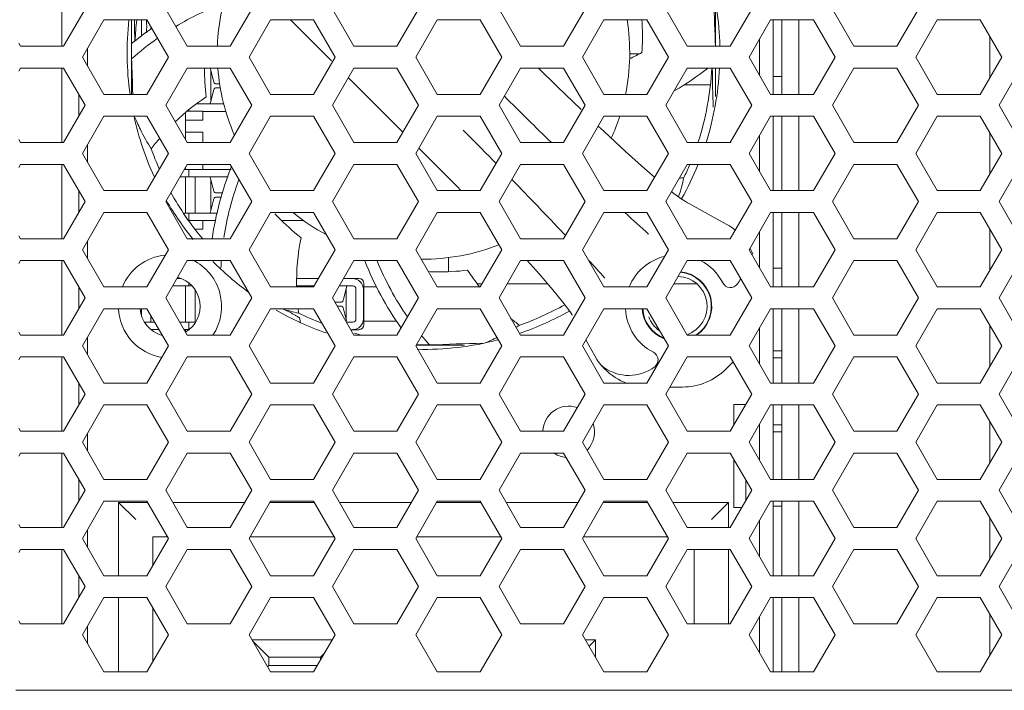
# Model space of a CAD drawing. Units: millimetres. Extents: x 1478 to 4024, y -12907 to -11428.
# Drawn here: x 2474 to 2531, y -11999 to -11960 of the extents above; entities that cross this region are included whole.
import ezdxf

# ---------------------------------------------------------------- set-up
doc = ezdxf.new("R2010")
doc.units = ezdxf.units.MM

msp = doc.modelspace()

# ---------------------------------------------------------------- linework, layer by layer
at = {"linetype": 'Continuous', "lineweight": 0}
for p, q in [((2476.607, -11961.691), (2476.607, -11957.361)), ((2477.957, -11959.526), (2476.707, -11961.691)), ((2483.907, -11961.691), (2482.657, -11959.526)), ((2487.657, -11959.526), (2486.407, -11961.691)), ((2493.607, -11961.691), (2492.357, -11959.526)), ((2497.357, -11959.526), (2496.107, -11961.691)), ((2503.307, -11961.691), (2502.057, -11959.526)), ((2507.057, -11959.526), (2505.807, -11961.691)), ((2513.007, -11961.691), (2511.757, -11959.526)), ((2514.657, -11959.547), (2514.657, -11961.691)), ((2516.757, -11959.526), (2515.507, -11961.691)), ((2522.707, -11961.691), (2521.457, -11959.526)), ((2526.457, -11959.526), (2525.207, -11961.691)), ((2477.807, -11962.326), (2479.057, -11960.161)), ((2479.057, -11960.161), (2481.557, -11960.161)), ((2480.657, -11964.491), (2480.657, -11960.161)), ((2481.247, -11961.114), (2481.247, -11960.161)), ((2481.557, -11960.161), (2482.807, -11962.326)), ((2487.507, -11962.326), (2488.757, -11960.161)), ((2488.757, -11960.161), (2491.257, -11960.161)), ((2489.915, -11960.161), (2491.176, -11961.41)), ((2491.257, -11960.161), (2492.507, -11962.326)), ((2497.207, -11962.326), (2498.457, -11960.161)), ((2498.457, -11960.161), (2500.957, -11960.161)), ((2500.957, -11960.161), (2502.207, -11962.326)), ((2506.907, -11962.326), (2508.157, -11960.161)), ((2508.157, -11960.161), (2510.657, -11960.161)), ((2510.657, -11960.161), (2511.907, -11962.326)), ((2516.607, -11962.326), (2517.857, -11960.161)), ((2517.857, -11960.161), (2520.357, -11960.161)), ((2518.007, -11960.161), (2518.007, -11964.491)), ((2518.507, -11964.491), (2518.507, -11960.161)), ((2519.507, -11960.161), (2519.507, -11964.491)), ((2520.357, -11960.161), (2521.607, -11962.326)), ((2526.307, -11962.326), (2527.557, -11960.161)), ((2527.557, -11960.161), (2530.057, -11960.161)), ((2530.057, -11960.161), (2531.307, -11962.326)), ((2481.797, -11960.577), (2481.797, -11960.712)), ((2491.176, -11961.41), (2492.299, -11962.533)), ((2517.207, -11961.287), (2517.207, -11963.365)), ((2530.607, -11963.538), (2530.607, -11961.113)), ((2474.207, -11961.691), (2474.106, -11961.517)), ((2474.207, -11961.691), (2476.707, -11961.691)), ((2478.107, -11962.846), (2478.107, -11961.806)), ((2480.667, -11962.415), (2480.667, -11961.538)), ((2486.407, -11961.691), (2483.907, -11961.691)), ((2496.107, -11961.691), (2493.607, -11961.691)), ((2505.807, -11961.691), (2503.307, -11961.691)), ((2515.507, -11961.691), (2513.007, -11961.691)), ((2525.207, -11961.691), (2522.707, -11961.691)), ((2479.057, -11964.491), (2477.807, -11962.326)), ((2482.807, -11962.326), (2481.557, -11964.491)), ((2488.757, -11964.491), (2487.507, -11962.326)), ((2492.507, -11962.326), (2491.257, -11964.491)), ((2498.457, -11964.491), (2497.207, -11962.326)), ((2502.207, -11962.326), (2500.957, -11964.491)), ((2508.157, -11964.491), (2506.907, -11962.326)), ((2509.657, -11962.126), (2510.237, -11962.126)), ((2511.907, -11962.326), (2510.657, -11964.491)), ((2517.857, -11964.491), (2516.607, -11962.326)), ((2521.607, -11962.326), (2520.357, -11964.491)), ((2527.557, -11964.491), (2526.307, -11962.326)), ((2531.307, -11962.326), (2530.057, -11964.491)), ((2474.106, -11963.135), (2474.207, -11962.961)), ((2474.207, -11962.961), (2476.707, -11962.961)), ((2476.607, -11967.291), (2476.607, -11962.961)), ((2476.707, -11962.961), (2477.957, -11965.126)), ((2482.657, -11965.126), (2483.907, -11962.961)), ((2483.907, -11962.961), (2486.407, -11962.961)), ((2485.258, -11963.01), (2485.415, -11963.639)), ((2485.279, -11964.889), (2485.279, -11963.093)), ((2486.407, -11962.961), (2487.657, -11965.126)), ((2492.357, -11965.126), (2493.607, -11962.961)), ((2493.607, -11962.961), (2496.107, -11962.961)), ((2496.107, -11962.961), (2497.357, -11965.126)), ((2502.057, -11965.126), (2503.307, -11962.961)), ((2503.307, -11962.961), (2505.807, -11962.961)), ((2505.807, -11962.961), (2507.057, -11965.126)), ((2511.757, -11965.126), (2513.007, -11962.961)), ((2513.007, -11962.961), (2515.507, -11962.961)), ((2514.657, -11962.961), (2514.657, -11964.615)), ((2515.507, -11962.961), (2516.757, -11965.126)), ((2521.457, -11965.126), (2522.707, -11962.961)), ((2522.707, -11962.961), (2525.207, -11962.961)), ((2525.207, -11962.961), (2526.457, -11965.126)), ((2531.157, -11965.126), (2532.407, -11962.961)), ((2496.454, -11966.688), (2493.285, -11963.519)), ((2518.507, -11963.449), (2518.025, -11963.449)), ((2485.798, -11963.871), (2485.545, -11963.871)), ((2485.545, -11964.111), (2485.842, -11964.111)), ((2514.353, -11963.926), (2512.831, -11963.926)), ((2477.607, -11964.52), (2477.607, -11965.732)), ((2479.057, -11964.491), (2481.557, -11964.491)), ((2485.415, -11964.343), (2485.258, -11964.972)), ((2491.257, -11964.491), (2488.757, -11964.491)), ((2500.957, -11964.491), (2498.457, -11964.491)), ((2510.657, -11964.491), (2508.157, -11964.491)), ((2520.357, -11964.491), (2517.857, -11964.491)), ((2530.057, -11964.491), (2527.557, -11964.491)), ((2477.957, -11965.126), (2476.707, -11967.291)), ((2483.907, -11967.291), (2482.657, -11965.126)), ((2484.007, -11965.476), (2484.007, -11965.391)), ((2486.038, -11965.046), (2484.468, -11965.046)), ((2487.657, -11965.126), (2486.407, -11967.291)), ((2493.607, -11967.291), (2492.357, -11965.126)), ((2497.357, -11965.126), (2496.107, -11967.291)), ((2503.307, -11967.291), (2502.057, -11965.126)), ((2507.057, -11965.126), (2505.807, -11967.291)), ((2513.007, -11967.291), (2511.757, -11965.126)), ((2516.757, -11965.126), (2515.507, -11967.291)), ((2522.707, -11967.291), (2521.457, -11965.126)), ((2526.457, -11965.126), (2525.207, -11967.291)), ((2532.407, -11967.291), (2531.157, -11965.126)), ((2477.807, -11967.926), (2479.057, -11965.761)), ((2479.057, -11965.761), (2481.557, -11965.761)), ((2481.557, -11965.761), (2482.807, -11967.926)), ((2483.807, -11965.545), (2483.807, -11967.118)), ((2483.807, -11965.991), (2484.807, -11965.991)), ((2483.893, -11965.476), (2484.807, -11965.476)), ((2484.807, -11965.991), (2484.807, -11965.481)), ((2484.807, -11965.481), (2486.171, -11965.481)), ((2487.507, -11967.926), (2488.757, -11965.761)), ((2488.757, -11965.761), (2491.257, -11965.761)), ((2491.257, -11965.761), (2492.507, -11967.926)), ((2497.207, -11967.926), (2498.457, -11965.761)), ((2498.457, -11965.761), (2500.957, -11965.761)), ((2500.957, -11965.761), (2502.207, -11967.926)), ((2506.907, -11967.926), (2508.157, -11965.761)), ((2508.157, -11965.761), (2510.657, -11965.761)), ((2510.657, -11965.761), (2511.907, -11967.926)), ((2516.607, -11967.926), (2517.857, -11965.761)), ((2517.857, -11965.761), (2520.357, -11965.761)), ((2518.007, -11965.761), (2518.007, -11970.091)), ((2518.507, -11970.091), (2518.507, -11965.761)), ((2519.507, -11965.761), (2519.507, -11970.091)), ((2520.357, -11965.761), (2521.607, -11967.926)), ((2526.307, -11967.926), (2527.557, -11965.761)), ((2527.557, -11965.761), (2530.057, -11965.761)), ((2530.057, -11965.761), (2531.307, -11967.926)), ((2480.966, -11966.076), (2480.986, -11966.12)), ((2474.207, -11967.291), (2474.106, -11967.117)), ((2484.807, -11966.691), (2483.807, -11966.691)), ((2484.807, -11967.291), (2484.807, -11966.691)), ((2517.207, -11966.887), (2517.207, -11968.965)), ((2530.607, -11969.138), (2530.607, -11966.713)), ((2474.207, -11967.291), (2476.707, -11967.291)), ((2478.107, -11968.446), (2478.107, -11967.406)), ((2486.407, -11967.291), (2483.907, -11967.291)), ((2496.107, -11967.291), (2493.607, -11967.291)), ((2498.322, -11968.556), (2497.384, -11967.618)), ((2505.807, -11967.291), (2503.307, -11967.291)), ((2515.507, -11967.291), (2513.007, -11967.291)), ((2525.207, -11967.291), (2522.707, -11967.291)), ((2479.057, -11970.091), (2477.807, -11967.926)), ((2482.807, -11967.926), (2481.557, -11970.091)), ((2488.757, -11970.091), (2487.507, -11967.926)), ((2492.507, -11967.926), (2491.257, -11970.091)), ((2498.457, -11970.091), (2497.207, -11967.926)), ((2502.207, -11967.926), (2500.957, -11970.091)), ((2508.157, -11970.091), (2506.907, -11967.926)), ((2511.907, -11967.926), (2510.657, -11970.091)), ((2517.857, -11970.091), (2516.607, -11967.926)), ((2521.607, -11967.926), (2520.357, -11970.091)), ((2527.557, -11970.091), (2526.307, -11967.926)), ((2531.307, -11967.926), (2530.057, -11970.091)), ((2474.106, -11968.735), (2474.207, -11968.561)), ((2474.207, -11968.561), (2476.707, -11968.561)), ((2476.607, -11972.891), (2476.607, -11968.561)), ((2476.707, -11968.561), (2477.957, -11970.726)), ((2482.657, -11970.726), (2483.907, -11968.561)), ((2484.807, -11968.856), (2483.736, -11968.856)), ((2483.807, -11968.734), (2483.807, -11968.856)), ((2483.907, -11968.561), (2486.407, -11968.561)), ((2484.007, -11968.856), (2484.007, -11969.286)), ((2484.807, -11968.851), (2484.807, -11968.561)), ((2486.463, -11968.851), (2484.807, -11968.851)), ((2486.407, -11968.561), (2487.657, -11970.726)), ((2492.357, -11970.726), (2493.607, -11968.561)), ((2493.607, -11968.561), (2496.107, -11968.561)), ((2496.107, -11968.561), (2497.357, -11970.726)), ((2501.753, -11968.375), (2501.879, -11968.503)), ((2502.057, -11970.726), (2503.307, -11968.561)), ((2503.307, -11968.561), (2505.807, -11968.561)), ((2505.807, -11968.561), (2507.057, -11970.726)), ((2511.757, -11970.726), (2513.007, -11968.561)), ((2513.007, -11968.561), (2515.507, -11968.561)), ((2515.507, -11968.561), (2516.757, -11970.726)), ((2521.457, -11970.726), (2522.707, -11968.561)), ((2522.707, -11968.561), (2525.207, -11968.561)), ((2525.207, -11968.561), (2526.457, -11970.726)), ((2531.157, -11970.726), (2532.407, -11968.561)), ((2483.488, -11969.286), (2486.288, -11969.286)), ((2483.807, -11969.286), (2483.807, -11971.396)), ((2484.359, -11969.286), (2484.359, -11971.396)), ((2485.258, -11969.36), (2485.415, -11969.989)), ((2485.279, -11971.239), (2485.279, -11969.443)), ((2477.607, -11970.12), (2477.607, -11971.332)), ((2479.057, -11970.091), (2481.557, -11970.091)), ((2485.971, -11970.221), (2485.545, -11970.221)), ((2485.545, -11970.461), (2485.91, -11970.461)), ((2491.257, -11970.091), (2488.757, -11970.091)), ((2500.957, -11970.091), (2498.457, -11970.091)), ((2510.657, -11970.091), (2508.157, -11970.091)), ((2512.155, -11970.189), (2512.095, -11970.14)), ((2512.655, -11970.565), (2512.155, -11970.189)), ((2512.905, -11970.73), (2512.655, -11970.565)), ((2520.357, -11970.091), (2517.857, -11970.091)), ((2530.057, -11970.091), (2527.557, -11970.091)), ((2477.957, -11970.726), (2476.707, -11972.891)), ((2483.907, -11972.891), (2482.657, -11970.726)), ((2485.415, -11970.693), (2485.258, -11971.322)), ((2487.657, -11970.726), (2486.407, -11972.891)), ((2493.607, -11972.891), (2492.357, -11970.726)), ((2497.357, -11970.726), (2496.107, -11972.891)), ((2503.307, -11972.891), (2502.057, -11970.726)), ((2507.057, -11970.726), (2505.807, -11972.891)), ((2513.007, -11972.891), (2511.757, -11970.726)), ((2513.027, -11970.8), (2512.905, -11970.73)), ((2513.171, -11970.881), (2513.027, -11970.8)), ((2515.274, -11972.04), (2513.171, -11970.881)), ((2516.757, -11970.726), (2515.507, -11972.891)), ((2522.707, -11972.891), (2521.457, -11970.726)), ((2526.457, -11970.726), (2525.207, -11972.891)), ((2532.407, -11972.891), (2531.157, -11970.726)), ((2477.807, -11973.526), (2479.057, -11971.361)), ((2479.057, -11971.361), (2481.557, -11971.361)), ((2481.557, -11971.361), (2482.807, -11973.526)), ((2485.673, -11971.396), (2483.701, -11971.396)), ((2484.007, -11971.826), (2484.007, -11971.396)), ((2487.507, -11973.526), (2488.757, -11971.361)), ((2488.757, -11971.361), (2491.257, -11971.361)), ((2491.257, -11971.361), (2492.507, -11973.526)), ((2497.207, -11973.526), (2498.457, -11971.361)), ((2498.457, -11971.361), (2500.957, -11971.361)), ((2500.957, -11971.361), (2502.207, -11973.526)), ((2506.907, -11973.526), (2508.157, -11971.361)), ((2508.157, -11971.361), (2510.657, -11971.361)), ((2510.657, -11971.361), (2511.907, -11973.526)), ((2516.607, -11973.526), (2517.857, -11971.361)), ((2517.857, -11971.361), (2520.357, -11971.361)), ((2518.007, -11971.361), (2518.007, -11975.691)), ((2518.507, -11975.691), (2518.507, -11971.361)), ((2519.507, -11971.361), (2519.507, -11975.691)), ((2520.357, -11971.361), (2521.607, -11973.526)), ((2526.307, -11973.526), (2527.557, -11971.361)), ((2527.557, -11971.361), (2530.057, -11971.361)), ((2530.057, -11971.361), (2531.307, -11973.526)), ((2484.007, -11971.826), (2484.807, -11971.826)), ((2484.807, -11972.341), (2484.807, -11971.831)), ((2484.807, -11971.831), (2485.563, -11971.831)), ((2489.397, -11971.831), (2490.679, -11971.831)), ((2515.455, -11972.142), (2515.274, -11972.039)), ((2474.207, -11972.891), (2474.106, -11972.717)), ((2484.375, -11972.341), (2484.807, -11972.341)), ((2505.833, -11972.605), (2505.922, -11972.7)), ((2517.207, -11972.487), (2517.207, -11974.565)), ((2530.607, -11974.738), (2530.607, -11972.313)), ((2474.207, -11972.891), (2476.707, -11972.891)), ((2478.107, -11974.046), (2478.107, -11973.006)), ((2486.407, -11972.891), (2483.907, -11972.891)), ((2496.107, -11972.891), (2493.607, -11972.891)), ((2505.807, -11972.891), (2503.307, -11972.891)), ((2515.507, -11972.891), (2513.007, -11972.891)), ((2525.207, -11972.891), (2522.707, -11972.891)), ((2479.057, -11975.691), (2477.807, -11973.526)), ((2482.807, -11973.526), (2481.557, -11975.691)), ((2488.757, -11975.691), (2487.507, -11973.526)), ((2492.507, -11973.526), (2491.257, -11975.691)), ((2498.457, -11975.691), (2497.207, -11973.526)), ((2499.107, -11973.986), (2499.107, -11974.805)), ((2502.207, -11973.526), (2500.957, -11975.691)), ((2508.157, -11975.691), (2506.907, -11973.526)), ((2511.907, -11973.526), (2510.657, -11975.691)), ((2517.857, -11975.691), (2516.607, -11973.526)), ((2521.607, -11973.526), (2520.357, -11975.691)), ((2527.557, -11975.691), (2526.307, -11973.526)), ((2531.307, -11973.526), (2530.057, -11975.691)), ((2474.106, -11974.335), (2474.207, -11974.161)), ((2474.207, -11974.161), (2476.707, -11974.161)), ((2476.607, -11978.491), (2476.607, -11974.161)), ((2476.707, -11974.161), (2477.957, -11976.326)), ((2482.657, -11976.326), (2483.907, -11974.161)), ((2483.907, -11974.161), (2486.407, -11974.161)), ((2486.407, -11974.161), (2487.657, -11976.326)), ((2492.357, -11976.326), (2493.607, -11974.161)), ((2493.607, -11974.161), (2496.107, -11974.161)), ((2496.107, -11974.161), (2497.357, -11976.326)), ((2502.057, -11976.326), (2503.307, -11974.161)), ((2503.307, -11974.161), (2505.807, -11974.161)), ((2505.807, -11974.161), (2507.057, -11976.326)), ((2511.757, -11976.326), (2513.007, -11974.161)), ((2513.007, -11974.161), (2515.507, -11974.161)), ((2515.507, -11974.161), (2516.757, -11976.326)), ((2521.457, -11976.326), (2522.707, -11974.161)), ((2522.707, -11974.161), (2525.207, -11974.161)), ((2525.207, -11974.161), (2526.457, -11976.326)), ((2531.157, -11976.326), (2532.407, -11974.161)), ((2518.025, -11974.606), (2518.507, -11974.606)), ((2477.607, -11975.72), (2477.607, -11976.932)), ((2479.057, -11975.691), (2481.557, -11975.691)), ((2483.055, -11975.636), (2484.183, -11975.636)), ((2483.559, -11975.206), (2483.303, -11975.206)), ((2483.807, -11975.636), (2483.807, -11977.746)), ((2484.007, -11975.479), (2484.007, -11975.636)), ((2491.257, -11975.691), (2488.757, -11975.691)), ((2490.277, -11975.636), (2491.257, -11975.636)), ((2491.539, -11975.201), (2490.29, -11975.201)), ((2492.755, -11975.636), (2493.538, -11975.636)), ((2493.885, -11975.201), (2493.006, -11975.201)), ((2493.018, -11976.339), (2493.175, -11975.71)), ((2494.185, -11977.881), (2494.185, -11975.501)), ((2494.929, -11975.691), (2494.185, -11975.691)), ((2500.957, -11975.691), (2498.457, -11975.691)), ((2500.814, -11975.516), (2501.058, -11975.516)), ((2502.524, -11975.516), (2504.887, -11975.516)), ((2510.657, -11975.691), (2508.157, -11975.691)), ((2512.224, -11975.516), (2513.565, -11975.516)), ((2520.357, -11975.691), (2517.857, -11975.691)), ((2530.057, -11975.691), (2527.557, -11975.691)), ((2484.359, -11975.871), (2484.359, -11977.746)), ((2493.153, -11975.801), (2493.153, -11977.581)), ((2493.727, -11977.557), (2493.727, -11975.825)), ((2494.157, -11975.825), (2494.157, -11977.557)), ((2477.957, -11976.326), (2476.707, -11978.491)), ((2483.907, -11978.491), (2482.657, -11976.326)), ((2487.657, -11976.326), (2486.407, -11978.491)), ((2493.607, -11978.491), (2492.357, -11976.326)), ((2492.889, -11976.571), (2492.498, -11976.571)), ((2492.636, -11976.811), (2492.889, -11976.811)), ((2497.357, -11976.326), (2496.107, -11978.491)), ((2503.307, -11978.491), (2502.057, -11976.326)), ((2507.057, -11976.326), (2505.807, -11978.491)), ((2513.007, -11978.491), (2511.757, -11976.326)), ((2516.757, -11976.326), (2515.507, -11978.491)), ((2522.707, -11978.491), (2521.457, -11976.326)), ((2526.457, -11976.326), (2525.207, -11978.491)), ((2532.407, -11978.491), (2531.157, -11976.326)), ((2477.807, -11979.126), (2479.057, -11976.961)), ((2479.057, -11976.961), (2481.557, -11976.961)), ((2481.247, -11977.348), (2481.247, -11976.961)), ((2481.557, -11976.961), (2482.807, -11979.126)), ((2481.797, -11977.377), (2481.797, -11977.746)), ((2487.507, -11979.126), (2488.757, -11976.961)), ((2488.757, -11976.961), (2491.257, -11976.961)), ((2491.257, -11976.961), (2492.507, -11979.126)), ((2493.175, -11977.672), (2493.018, -11977.043)), ((2497.207, -11979.126), (2498.457, -11976.961)), ((2498.457, -11976.961), (2500.957, -11976.961)), ((2500.957, -11976.961), (2502.207, -11979.126)), ((2506.312, -11977.327), (2506.311, -11977.325)), ((2506.907, -11979.126), (2508.157, -11976.961)), ((2508.157, -11976.961), (2510.657, -11976.961)), ((2510.657, -11976.961), (2511.907, -11979.126)), ((2516.607, -11979.126), (2517.857, -11976.961)), ((2517.857, -11976.961), (2520.357, -11976.961)), ((2518.007, -11976.961), (2518.007, -11981.291)), ((2518.507, -11981.291), (2518.507, -11976.961)), ((2519.507, -11976.961), (2519.507, -11981.291)), ((2520.357, -11976.961), (2521.607, -11979.126)), ((2526.307, -11979.126), (2527.557, -11976.961)), ((2527.557, -11976.961), (2530.057, -11976.961)), ((2530.057, -11976.961), (2531.307, -11979.126)), ((2482.01, -11977.746), (2481.431, -11977.746)), ((2484.383, -11977.746), (2483.476, -11977.746)), ((2484.007, -11978.176), (2484.007, -11977.746)), ((2491.71, -11977.746), (2491.657, -11977.746)), ((2493.538, -11977.746), (2493.176, -11977.746)), ((2496.113, -11977.691), (2494.185, -11977.691)), ((2530.607, -11980.338), (2530.607, -11977.913)), ((2474.207, -11978.491), (2474.106, -11978.317)), ((2474.207, -11978.491), (2476.707, -11978.491)), ((2478.107, -11979.646), (2478.107, -11978.606)), ((2481.81, -11978.176), (2482.258, -11978.176)), ((2483.725, -11978.176), (2484.007, -11978.176)), ((2483.807, -11978.176), (2483.807, -11978.318)), ((2486.407, -11978.491), (2483.907, -11978.491)), ((2493.428, -11978.181), (2493.885, -11978.181)), ((2496.107, -11978.491), (2493.607, -11978.491)), ((2505.807, -11978.491), (2503.307, -11978.491)), ((2515.507, -11978.491), (2513.007, -11978.491)), ((2517.207, -11978.087), (2517.207, -11980.165)), ((2525.207, -11978.491), (2522.707, -11978.491)), ((2479.057, -11981.291), (2477.807, -11979.126)), ((2482.807, -11979.126), (2481.557, -11981.291)), ((2488.757, -11981.291), (2487.507, -11979.126)), ((2492.507, -11979.126), (2491.257, -11981.291)), ((2498.457, -11981.291), (2497.207, -11979.126)), ((2500.035, -11979.076), (2497.235, -11979.076)), ((2497.996, -11979.066), (2497.241, -11979.066)), ((2502.207, -11979.126), (2500.957, -11981.291)), ((2508.157, -11981.291), (2506.907, -11979.126)), ((2507.62, -11979.694), (2507.112, -11978.77)), ((2511.907, -11979.126), (2510.657, -11981.291)), ((2517.857, -11981.291), (2516.607, -11979.126)), ((2521.607, -11979.126), (2520.357, -11981.291)), ((2527.557, -11981.291), (2526.307, -11979.126)), ((2531.307, -11979.126), (2530.057, -11981.291)), ((2507.62, -11979.693), (2507.722, -11979.875)), ((2518.025, -11979.407), (2518.507, -11979.407)), ((2474.106, -11979.935), (2474.207, -11979.761)), ((2474.207, -11979.761), (2476.707, -11979.761)), ((2476.607, -11984.091), (2476.607, -11979.761)), ((2476.707, -11979.761), (2477.957, -11981.926)), ((2482.657, -11981.926), (2483.907, -11979.761)), ((2483.907, -11979.761), (2486.407, -11979.761)), ((2486.407, -11979.761), (2487.657, -11981.926)), ((2492.357, -11981.926), (2493.607, -11979.761)), ((2493.607, -11979.761), (2496.107, -11979.761)), ((2496.107, -11979.761), (2497.357, -11981.926)), ((2502.057, -11981.926), (2503.307, -11979.761)), ((2503.307, -11979.761), (2505.807, -11979.761)), ((2505.807, -11979.761), (2507.057, -11981.926)), ((2511.757, -11981.926), (2513.007, -11979.761)), ((2513.007, -11979.761), (2515.507, -11979.761)), ((2515.674, -11980.052), (2515.264, -11980.462)), ((2515.507, -11979.761), (2516.757, -11981.926)), ((2518.507, -11979.813), (2518.025, -11979.813)), ((2521.457, -11981.926), (2522.707, -11979.761)), ((2522.707, -11979.761), (2525.207, -11979.761)), ((2525.207, -11979.761), (2526.457, -11981.926)), ((2531.157, -11981.926), (2532.407, -11979.761)), ((2508.197, -11980.466), (2508.178, -11980.447)), ((2477.607, -11981.32), (2477.607, -11982.532)), ((2479.057, -11981.291), (2481.557, -11981.291)), ((2491.257, -11981.291), (2488.757, -11981.291)), ((2500.957, -11981.291), (2498.457, -11981.291)), ((2510.657, -11981.291), (2508.157, -11981.291)), ((2520.357, -11981.291), (2517.857, -11981.291)), ((2530.057, -11981.291), (2527.557, -11981.291)), ((2477.957, -11981.926), (2476.707, -11984.091)), ((2483.907, -11984.091), (2482.657, -11981.926)), ((2487.657, -11981.926), (2486.407, -11984.091)), ((2493.607, -11984.091), (2492.357, -11981.926)), ((2497.357, -11981.926), (2496.107, -11984.091)), ((2503.307, -11984.091), (2502.057, -11981.926)), ((2507.057, -11981.926), (2505.807, -11984.091)), ((2513.007, -11984.091), (2511.757, -11981.926)), ((2512.722, -11981.517), (2511.992, -11981.518)), ((2516.757, -11981.926), (2515.507, -11984.091)), ((2522.707, -11984.091), (2521.457, -11981.926)), ((2526.457, -11981.926), (2525.207, -11984.091)), ((2532.407, -11984.091), (2531.157, -11981.926)), ((2477.807, -11984.726), (2479.057, -11982.561)), ((2479.057, -11982.561), (2481.557, -11982.561)), ((2481.557, -11982.561), (2482.807, -11984.726)), ((2487.507, -11984.726), (2488.757, -11982.561)), ((2488.757, -11982.561), (2491.257, -11982.561)), ((2491.257, -11982.561), (2492.507, -11984.726)), ((2497.207, -11984.726), (2498.457, -11982.561)), ((2498.457, -11982.561), (2500.957, -11982.561)), ((2500.957, -11982.561), (2502.207, -11984.726)), ((2506.907, -11984.726), (2508.157, -11982.561)), ((2508.157, -11982.561), (2510.657, -11982.561)), ((2510.657, -11982.561), (2511.907, -11984.726)), ((2515.707, -11982.526), (2515.707, -11983.745)), ((2515.707, -11982.526), (2516.41, -11982.526)), ((2516.607, -11984.726), (2517.857, -11982.561)), ((2517.857, -11982.561), (2520.357, -11982.561)), ((2518.007, -11982.561), (2518.007, -11986.891)), ((2518.507, -11986.891), (2518.507, -11982.561)), ((2519.507, -11982.561), (2519.507, -11986.891)), ((2520.357, -11982.561), (2521.607, -11984.726)), ((2526.307, -11984.726), (2527.557, -11982.561)), ((2527.557, -11982.561), (2530.057, -11982.561)), ((2530.057, -11982.561), (2531.307, -11984.726)), ((2517.207, -11983.687), (2517.207, -11985.765)), ((2518.025, -11983.725), (2518.507, -11983.725)), ((2530.607, -11985.938), (2530.607, -11983.513)), ((2474.207, -11984.091), (2474.106, -11983.917)), ((2474.207, -11984.091), (2476.707, -11984.091)), ((2478.107, -11985.246), (2478.107, -11984.206)), ((2486.407, -11984.091), (2483.907, -11984.091)), ((2496.107, -11984.091), (2493.607, -11984.091)), ((2505.807, -11984.091), (2503.307, -11984.091)), ((2515.507, -11984.091), (2513.007, -11984.091)), ((2518.507, -11984.131), (2518.025, -11984.131)), ((2525.207, -11984.091), (2522.707, -11984.091)), ((2479.057, -11986.891), (2477.807, -11984.726)), ((2482.807, -11984.726), (2481.557, -11986.891)), ((2488.757, -11986.891), (2487.507, -11984.726)), ((2492.507, -11984.726), (2491.257, -11986.891)), ((2498.457, -11986.891), (2497.207, -11984.726)), ((2502.207, -11984.726), (2500.957, -11986.891)), ((2508.157, -11986.891), (2506.907, -11984.726)), ((2511.907, -11984.726), (2510.657, -11986.891)), ((2517.857, -11986.891), (2516.607, -11984.726)), ((2521.607, -11984.726), (2520.357, -11986.891)), ((2527.557, -11986.891), (2526.307, -11984.726)), ((2531.307, -11984.726), (2530.057, -11986.891)), ((2474.106, -11985.535), (2474.207, -11985.361)), ((2474.207, -11985.361), (2476.707, -11985.361)), ((2476.607, -11989.691), (2476.607, -11985.361)), ((2476.707, -11985.361), (2477.957, -11987.526)), ((2482.657, -11987.526), (2483.907, -11985.361)), ((2483.907, -11985.361), (2486.407, -11985.361)), ((2486.407, -11985.361), (2487.657, -11987.526)), ((2492.357, -11987.526), (2493.607, -11985.361)), ((2493.607, -11985.361), (2496.107, -11985.361)), ((2496.107, -11985.361), (2497.357, -11987.526)), ((2502.057, -11987.526), (2503.307, -11985.361)), ((2503.307, -11985.361), (2505.807, -11985.361)), ((2505.807, -11985.361), (2507.057, -11987.526)), ((2511.757, -11987.526), (2513.007, -11985.361)), ((2513.007, -11985.361), (2515.507, -11985.361)), ((2515.507, -11985.361), (2516.757, -11987.526)), ((2521.457, -11987.526), (2522.707, -11985.361)), ((2522.707, -11985.361), (2525.207, -11985.361)), ((2525.207, -11985.361), (2526.457, -11987.526)), ((2531.157, -11987.526), (2532.407, -11985.361)), ((2515.707, -11985.707), (2515.707, -11988.526)), ((2477.607, -11986.92), (2477.607, -11988.132)), ((2479.057, -11986.891), (2481.557, -11986.891)), ((2491.257, -11986.891), (2488.757, -11986.891)), ((2500.957, -11986.891), (2498.457, -11986.891)), ((2510.657, -11986.891), (2508.157, -11986.891)), ((2516.407, -11986.92), (2516.407, -11988.132)), ((2520.357, -11986.891), (2517.857, -11986.891)), ((2530.057, -11986.891), (2527.557, -11986.891)), ((2477.957, -11987.526), (2476.707, -11989.691)), ((2483.907, -11989.691), (2482.657, -11987.526)), ((2487.657, -11987.526), (2486.407, -11989.691)), ((2493.607, -11989.691), (2492.357, -11987.526)), ((2497.357, -11987.526), (2496.107, -11989.691)), ((2503.307, -11989.691), (2502.057, -11987.526)), ((2507.057, -11987.526), (2505.807, -11989.691)), ((2513.007, -11989.691), (2511.757, -11987.526)), ((2516.757, -11987.526), (2515.507, -11989.691)), ((2522.707, -11989.691), (2521.457, -11987.526)), ((2526.457, -11987.526), (2525.207, -11989.691)), ((2532.407, -11989.691), (2531.157, -11987.526)), ((2477.807, -11990.326), (2479.057, -11988.161)), ((2479.057, -11988.161), (2481.557, -11988.161)), ((2480.907, -11989.226), (2479.907, -11988.226)), ((2479.907, -11992.491), (2479.907, -11988.226)), ((2479.907, -11988.226), (2481.557, -11988.226)), ((2481.557, -11988.161), (2482.807, -11990.326)), ((2483.061, -11988.226), (2487.252, -11988.226)), ((2487.507, -11990.326), (2488.757, -11988.161)), ((2488.757, -11988.161), (2491.257, -11988.161)), ((2488.757, -11988.226), (2491.257, -11988.226)), ((2491.257, -11988.161), (2492.507, -11990.326)), ((2492.761, -11988.226), (2496.952, -11988.226)), ((2497.207, -11990.326), (2498.457, -11988.161)), ((2498.457, -11988.161), (2500.957, -11988.161)), ((2498.457, -11988.226), (2500.957, -11988.226)), ((2500.957, -11988.161), (2502.207, -11990.326)), ((2502.461, -11988.226), (2506.652, -11988.226)), ((2506.907, -11990.326), (2508.157, -11988.161)), ((2508.157, -11988.161), (2510.657, -11988.161)), ((2508.157, -11988.226), (2510.657, -11988.226)), ((2510.657, -11988.161), (2511.907, -11990.326)), ((2512.161, -11988.226), (2515.407, -11988.226)), ((2515.407, -11988.226), (2514.407, -11989.226)), ((2515.407, -11988.226), (2515.407, -11989.691)), ((2516.607, -11990.326), (2517.857, -11988.161)), ((2517.857, -11988.161), (2520.357, -11988.161)), ((2518.007, -11988.161), (2518.007, -11992.491)), ((2518.507, -11992.491), (2518.507, -11988.161)), ((2519.507, -11988.161), (2519.507, -11992.491)), ((2520.357, -11988.161), (2521.607, -11990.326)), ((2526.307, -11990.326), (2527.557, -11988.161)), ((2527.557, -11988.161), (2530.057, -11988.161)), ((2530.057, -11988.161), (2531.307, -11990.326)), ((2515.707, -11988.526), (2516.207, -11988.526)), ((2518.507, -11988.449), (2518.025, -11988.449)), ((2517.207, -11989.287), (2517.207, -11991.365)), ((2530.607, -11991.538), (2530.607, -11989.113)), ((2474.207, -11989.691), (2474.106, -11989.517)), ((2474.207, -11989.691), (2476.707, -11989.691)), ((2478.107, -11990.846), (2478.107, -11989.806)), ((2486.407, -11989.691), (2483.907, -11989.691)), ((2496.107, -11989.691), (2493.607, -11989.691)), ((2505.807, -11989.691), (2503.307, -11989.691)), ((2515.507, -11989.691), (2513.007, -11989.691)), ((2525.207, -11989.691), (2522.707, -11989.691)), ((2479.057, -11992.491), (2477.807, -11990.326)), ((2482.807, -11990.326), (2481.557, -11992.491)), ((2481.907, -11990.226), (2481.907, -11991.885)), ((2482.749, -11990.226), (2481.907, -11990.226)), ((2488.757, -11992.491), (2487.507, -11990.326)), ((2492.449, -11990.226), (2487.564, -11990.226)), ((2492.507, -11990.326), (2491.257, -11992.491)), ((2498.457, -11992.491), (2497.207, -11990.326)), ((2502.149, -11990.226), (2497.264, -11990.226)), ((2502.207, -11990.326), (2500.957, -11992.491)), ((2508.157, -11992.491), (2506.907, -11990.326)), ((2511.849, -11990.226), (2506.964, -11990.226)), ((2511.907, -11990.326), (2510.657, -11992.491)), ((2517.857, -11992.491), (2516.607, -11990.326)), ((2521.607, -11990.326), (2520.357, -11992.491)), ((2527.557, -11992.491), (2526.307, -11990.326)), ((2531.307, -11990.326), (2530.057, -11992.491)), ((2474.106, -11991.135), (2474.207, -11990.961)), ((2474.207, -11990.961), (2476.707, -11990.961)), ((2476.607, -11995.291), (2476.607, -11990.961)), ((2476.707, -11990.961), (2477.957, -11993.126)), ((2482.657, -11993.126), (2483.907, -11990.961)), ((2483.907, -11990.961), (2486.407, -11990.961)), ((2486.407, -11990.961), (2487.657, -11993.126)), ((2492.357, -11993.126), (2493.607, -11990.961)), ((2493.607, -11990.961), (2496.107, -11990.961)), ((2496.107, -11990.961), (2497.357, -11993.126)), ((2502.057, -11993.126), (2503.307, -11990.961)), ((2503.307, -11990.961), (2505.807, -11990.961)), ((2505.807, -11990.961), (2507.057, -11993.126)), ((2511.757, -11993.126), (2513.007, -11990.961)), ((2513.007, -11990.961), (2515.507, -11990.961)), ((2513.407, -11995.291), (2513.407, -11990.961)), ((2515.407, -11990.961), (2515.407, -11995.291)), ((2515.507, -11990.961), (2516.757, -11993.126)), ((2521.457, -11993.126), (2522.707, -11990.961)), ((2522.707, -11990.961), (2525.207, -11990.961)), ((2525.207, -11990.961), (2526.457, -11993.126)), ((2531.157, -11993.126), (2532.407, -11990.961)), ((2477.607, -11992.52), (2477.607, -11993.732)), ((2479.057, -11992.491), (2481.557, -11992.491)), ((2491.257, -11992.491), (2488.757, -11992.491)), ((2500.957, -11992.491), (2498.457, -11992.491)), ((2510.657, -11992.491), (2508.157, -11992.491)), ((2520.357, -11992.491), (2517.857, -11992.491)), ((2530.057, -11992.491), (2527.557, -11992.491)), ((2477.957, -11993.126), (2476.707, -11995.291)), ((2483.907, -11995.291), (2482.657, -11993.126)), ((2487.657, -11993.126), (2486.407, -11995.291)), ((2493.607, -11995.291), (2492.357, -11993.126)), ((2497.357, -11993.126), (2496.107, -11995.291)), ((2503.307, -11995.291), (2502.057, -11993.126)), ((2507.057, -11993.126), (2505.807, -11995.291)), ((2513.007, -11995.291), (2511.757, -11993.126)), ((2516.757, -11993.126), (2515.507, -11995.291)), ((2522.707, -11995.291), (2521.457, -11993.126)), ((2526.457, -11993.126), (2525.207, -11995.291)), ((2532.407, -11995.291), (2531.157, -11993.126)), ((2477.807, -11995.926), (2479.057, -11993.761)), ((2479.057, -11993.761), (2481.557, -11993.761)), ((2479.907, -11998.091), (2479.907, -11993.761)), ((2481.557, -11993.761), (2482.807, -11995.926)), ((2487.507, -11995.926), (2488.757, -11993.761)), ((2488.757, -11993.761), (2491.257, -11993.761)), ((2491.257, -11993.761), (2492.507, -11995.926)), ((2497.207, -11995.926), (2498.457, -11993.761)), ((2498.457, -11993.761), (2500.957, -11993.761)), ((2500.957, -11993.761), (2502.207, -11995.926)), ((2506.907, -11995.926), (2508.157, -11993.761)), ((2508.157, -11993.761), (2510.657, -11993.761)), ((2510.657, -11993.761), (2511.907, -11995.926)), ((2516.607, -11995.926), (2517.857, -11993.761)), ((2517.857, -11993.761), (2520.357, -11993.761)), ((2518.007, -11993.761), (2518.007, -11998.091)), ((2518.507, -11998.091), (2518.507, -11993.761)), ((2519.507, -11993.761), (2519.507, -11998.091)), ((2520.357, -11993.761), (2521.607, -11995.926)), ((2526.307, -11995.926), (2527.557, -11993.761)), ((2527.557, -11993.761), (2530.057, -11993.761)), ((2530.057, -11993.761), (2531.307, -11995.926)), ((2481.907, -11994.367), (2481.907, -11997.485)), ((2474.207, -11995.291), (2474.106, -11995.117)), ((2517.207, -11994.887), (2517.207, -11996.965)), ((2530.607, -11997.138), (2530.607, -11994.713)), ((2474.207, -11995.291), (2476.707, -11995.291)), ((2478.107, -11996.446), (2478.107, -11995.406)), ((2486.407, -11995.291), (2483.907, -11995.291)), ((2496.107, -11995.291), (2493.607, -11995.291)), ((2505.807, -11995.291), (2503.307, -11995.291)), ((2515.507, -11995.291), (2513.007, -11995.291)), ((2525.207, -11995.291), (2522.707, -11995.291)), ((2479.057, -11998.091), (2477.807, -11995.926)), ((2482.807, -11995.926), (2481.557, -11998.091)), ((2488.757, -11998.091), (2487.507, -11995.926)), ((2487.657, -11996.226), (2492.333, -11996.226)), ((2488.657, -11997.226), (2487.711, -11996.281)), ((2492.507, -11995.926), (2491.257, -11998.091)), ((2498.457, -11998.091), (2497.207, -11995.926)), ((2502.207, -11995.926), (2500.957, -11998.091)), ((2508.157, -11998.091), (2506.907, -11995.926)), ((2507.657, -11996.226), (2507.08, -11996.226)), ((2507.657, -11996.226), (2507.291, -11996.592)), ((2507.657, -11996.226), (2507.657, -11997.225)), ((2511.907, -11995.926), (2510.657, -11998.091)), ((2517.857, -11998.091), (2516.607, -11995.926)), ((2521.607, -11995.926), (2520.357, -11998.091)), ((2527.557, -11998.091), (2526.307, -11995.926)), ((2531.307, -11995.926), (2530.057, -11998.091)), ((2488.657, -11997.726), (2488.657, -11997.226)), ((2488.657, -11997.226), (2491.657, -11997.226)), ((2491.892, -11996.991), (2491.657, -11997.226)), ((2491.657, -11997.226), (2491.657, -11997.398)), ((2479.057, -11998.091), (2481.557, -11998.091)), ((2488.657, -11997.726), (2488.586, -11997.796)), ((2491.467, -11997.726), (2488.657, -11997.726)), ((2491.257, -11998.091), (2488.757, -11998.091)), ((2500.957, -11998.091), (2498.457, -11998.091)), ((2510.657, -11998.091), (2508.157, -11998.091)), ((2520.357, -11998.091), (2517.857, -11998.091)), ((2530.057, -11998.091), (2527.557, -11998.091)), ((2473.927, -11999.16), (2738.887, -11999.16))]:
    msp.add_line(p, q, dxfattribs=at)
for points in [[(2506.822, -11965.376), (2505.436, -11964.029), (2504.358, -11962.961)], [(2511.105, -11969.314), (2510.517, -11968.804), (2509.414, -11967.812), (2508.166, -11966.655), (2507.827, -11966.332)], [(2498.322, -11968.556), (2499.609, -11969.855), (2499.838, -11970.091)], [(2503.687, -11974.161), (2504.385, -11974.936), (2505.182, -11975.858), (2505.77, -11976.574), (2506.146, -11977.074), (2506.311, -11977.325)]]:
    msp.add_lwpolyline(points, dxfattribs=at)
for centre, radius, start, end in [((2497.657, -11962.076), 17.25, 1.28663, 15.91121), ((2497.657, -11962.076), 12, 158.09907, 178.16007), ((2757.152, -11952.19), 242.693, 181.62688, 182.24397), ((2492.121, -11975.389), 17.306, 110.68835, 120.87764), ((2497.657, -11962.076), 17.25, 173.62254, 188.07425), ((2405.959, -11962.085), 74.897, 0.52271, 1.47395), ((2497.657, -11962.076), 16.8, 173.45332, 177.58981), ((2477.547, -11960.516), 4, 354.27656, 5.09975), ((2497.657, -11962.076), 12, 348.35627, 9.19901), ((2496.488, -11961.173), 13.911, 359.3465, 4.17412), ((2492.121, -11975.389), 17.973, 124.90261, 129.58997), ((2492.121, -11975.389), 17.306, 125.09006, 131.4406), ((2498.133, -11961.191), 12.266, 355.95251, 359.34381), ((2247.389, -11971.621), 233.459, 1.75144, 2.25985), ((2503.192, -11948.763), 15.107, 295.31352, 298.3582), ((2498.924, -11962.977), 14.01, 179.94148, 186.8099), ((2497.657, -11962.076), 12, 184.2352, 203.44209), ((2503.192, -11948.763), 17.973, 300.37386, 307.70684), ((2497.657, -11962.076), 16.8, 341.89994, 356.97567), ((2497.657, -11962.076), 17.25, 342.38955, 357.04888), ((2590.677, -11962.044), 76.221, 180.69003, 182.40296), ((2492.121, -11975.389), 12.887, 123.46832, 133.7791), ((2727.809, -11738.738), 319.119, 225.0522, 225.74238), ((2497.657, -11962.076), 17.25, 192.40191, 204.61249), ((2501.938, -11956.584), 23.02, 203.49371, 204.35204), ((2497.657, -11962.076), 12, 335.59788, 342.11437), ((2271.017, -12195.512), 323.775, 44.54976, 44.99998), ((2492.121, -11975.389), 12.887, 139.68799, 143.12971), ((2497.657, -11962.076), 16.8, 199.40182, 203.68395), ((2503.156, -11975.404), 17.973, 158.1857, 171.94214), ((2497.657, -11962.076), 17.25, 330.48853, 337.80273), ((2497.657, -11962.076), 16.8, 334.40102, 337.10086), ((2311.578, -12155.916), 267.091, 43.33974, 44.2791), ((2500.002, -11966.38), 13.142, 341.96872, 347.00579), ((2510.985, -11956.577), 12.887, 276.96631, 278.12928), ((2503.156, -11975.404), 17.306, 159.9548, 171.3924), ((2497.657, -11962.076), 16.8, 208.89526, 220.12633), ((2497.657, -11962.076), 17.25, 209.85791, 219.01171), ((2497.962, -11963.023), 12.288, 223.20638, 224.34289), ((2499.173, -11961.835), 13.985, 224.35288, 231.81573), ((2497.657, -11962.076), 12, 230.86639, 241.78814), ((2609.049, -11863.824), 146.627, 227.17588, 227.90667), ((2514.425, -11973.919), 2.055, 53.87858, 59.89765), ((2514.415, -11973.932), 2.071, 48.13977, 53.87248), ((2503.156, -11975.404), 12.887, 168.46776, 181.27494), ((2497.657, -11962.076), 12, 269.33473, 291.44111), ((2482.907, -11976.826), 3, 95.96815, 157.55328), ((2512.407, -11976.826), 3, 104.27535, 157.62951), ((2482.907, -11976.826), 3, 326.08974, 64.0664), ((2497.657, -11962.076), 17.25, 224.69725, 233.79952), ((2503.156, -11975.404), 17.306, 175.86, 177.26051), ((2510.97, -11967.612), 17.973, 201.41195, 215.52473), ((2510.97, -11967.612), 17.306, 202.2727, 214.56599), ((2406.121, -12067.343), 137.537, 42.07528, 42.65749), ((2512.407, -11976.826), 3, 27.1748, 62.83037), ((2482.907, -11976.826), 1.75, 301.10205, 75.57603), ((2498.542, -11962.542), 12.276, 267.20776, 269.34322), ((2498.559, -11960.831), 13.987, 269.35296, 276.81497), ((2510.97, -11967.612), 12.887, 213.46832, 218.89596), ((2512.407, -11976.826), 1.75, 289.6293, 87.75467), ((2512.407, -11976.826), 2, 303.30354, 84.15651), ((2512.407, -11976.826), 2.026, 304.29613, 83.82104), ((2493.538, -11975.825), 0.619, 0, 90), ((2493.538, -11975.825), 0.189, 0, 90), ((2493.885, -11975.501), 0.3, 0, 90), ((2513.917, -11974.017), 2.508, 322.89995, 331.51279), ((2497.657, -11962.076), 16.8, 289.40264, 299.3045), ((2482.907, -11976.826), 3, 182.59623, 260.91861), ((2482.907, -11976.826), 1.75, 184.5148, 254.63459), ((2497.657, -11962.076), 17.25, 240.18255, 250.81436), ((2493.368, -11964.375), 13.19, 252.62717, 256.98894), ((2503.156, -11975.404), 12.887, 186.94237, 188.13004), ((2497.657, -11962.076), 16.8, 244.40146, 249.30379), ((2497.657, -11962.076), 17.25, 289.00525, 299.57183), ((2512.407, -11976.826), 3, 182.5882, 242.825), ((2512.407, -11976.826), 2.026, 183.84001, 248.27712), ((2512.407, -11976.826), 2, 183.89824, 247.45323), ((2512.407, -11976.826), 1.75, 200.47453, 234.30826), ((2503.156, -11975.404), 12.881, 189.46884, 190.50985), ((2493.538, -11977.557), 0.189, 270, 0), ((2493.538, -11977.557), 0.619, 270, 0), ((2493.885, -11977.881), 0.3, 270, 0), ((2510.97, -11967.612), 12.887, 230.18847, 233.13028), ((2496.69, -11967.468), 12.335, 301.02757, 302.06022), ((2497.657, -11962.076), 16.8, 256.15481, 257.20137), ((2510.97, -11967.612), 17.306, 219.09832, 221.4406), ((2497.657, -11962.076), 17.25, 268.79394, 284.52873), ((2507.734, -12226.606), 247.731, 91.53381, 92.25286), ((2492.141, -11957.741), 23.078, 293.22371, 294.47165), ((2496.057, -11966.347), 13.623, 294.4742, 295.53111), ((2509.5, -11978.844), 2.055, 210.1023, 216.1683), ((2509.514, -11978.834), 2.072, 216.17583, 222.9827), ((2508.924, -11979.286), 1.334, 226.0494, 233.96906), ((2509.948, -11978.677), 2.503, 218.81945, 224.99906), ((2509.606, -11978.349), 2.493, 233.95564, 307.13521), ((2506.107, -11984.126), 1.5, 70.80821, 178.6306), ((2506.107, -11984.126), 1.5, 315.19682, 17.85429), ((2506.107, -11984.126), 1.5, 237.05938, 263.49202)]:
    msp.add_arc(centre, radius, start, end, dxfattribs=at)
for centre, major_axis, ratio, start_param, end_param in [((2485.217, -11969.671), (0, 0.385), 0.181598, -0.628842, 0), ((2485.217, -11971.011), (0, 0.385), 0.181598, -3.141593, -2.512751), ((2513.486, -11975.159), (3.577, 0.512), 0.996204, 0.249687, 0.353869), ((2493.217, -11976.021), (0, 0.385), 0.181598, 0, 0.628842), ((2510.74, -11977.905), (0.512, 3.577), 0.996204, 8.783443, 9.2187), ((2512.724, -11977.904), (0.512, 3.577), 0.996204, -2.999355, -2.215782)]:
    msp.add_ellipse(centre, major_axis=major_axis, ratio=ratio, start_param=start_param, end_param=end_param, dxfattribs=at)
for points, knots in [([(2485.415, -11963.639), (2485.43, -11963.698), (2485.449, -11963.78), (2485.515, -11963.871), (2485.545, -11963.871)], [0, 0, 0, 0, 0.670397, 1, 1, 1, 1]), ([(2485.545, -11964.111), (2485.514, -11964.111), (2485.449, -11964.202), (2485.43, -11964.284), (2485.415, -11964.343)], [0, 0, 0, 0, 0.329838, 1, 1, 1, 1]), ([(2485.217, -11965.046), (2485.221, -11965.046), (2485.248, -11965.03), (2485.252, -11964.997), (2485.258, -11964.972)], [0, 0, 0, 0, 0.136618, 1, 1, 1, 1]), ([(2480.986, -11966.12), (2481.049, -11966.258), (2481.299, -11966.783), (2481.582, -11967.292), (2481.811, -11967.657)], [0, 0, 0, 0, 0.259926, 1, 1, 1, 1]), ([(2485.415, -11969.989), (2485.43, -11970.048), (2485.449, -11970.13), (2485.515, -11970.221), (2485.545, -11970.221)], [0, 0, 0, 0, 0.670397, 1, 1, 1, 1]), ([(2485.545, -11970.461), (2485.514, -11970.461), (2485.449, -11970.552), (2485.43, -11970.634), (2485.415, -11970.693)], [0, 0, 0, 0, 0.329838, 1, 1, 1, 1]), ([(2515.075, -11975.456), (2515.149, -11975.6), (2515.467, -11975.824), (2515.82, -11975.658), (2515.917, -11975.53)], [0, 0, 0, 0, 0.500024, 1, 1, 1, 1]), ([(2493.018, -11977.043), (2493.003, -11976.984), (2492.984, -11976.902), (2492.919, -11976.811), (2492.888, -11976.811)], [0, 0, 0, 0, 0.670206, 1, 1, 1, 1]), ([(2492.889, -11976.571), (2492.919, -11976.571), (2492.984, -11976.479), (2493.003, -11976.398), (2493.018, -11976.339)], [0, 0, 0, 0, 0.329829, 1, 1, 1, 1]), ([(2489.439, -11976.969), (2489.533, -11976.998), (2489.733, -11977.093), (2489.981, -11977.218), (2490.181, -11977.33), (2490.31, -11977.405), (2490.393, -11977.467), (2490.447, -11977.504), (2490.451, -11977.523)], [0, 0, 0, 0, 0.255155, 0.56978, 0.719392, 0.850354, 0.949318, 1, 1, 1, 1]), ([(2511.111, -11980.337), (2511.239, -11980.239), (2511.405, -11979.887), (2511.18, -11979.568), (2511.037, -11979.495)], [0, 0, 0, 0, 0.499964, 1, 1, 1, 1])]:
    msp.add_open_spline(points, degree=3, knots=knots, dxfattribs=at)

doc.saveas('drawing.dxf')
